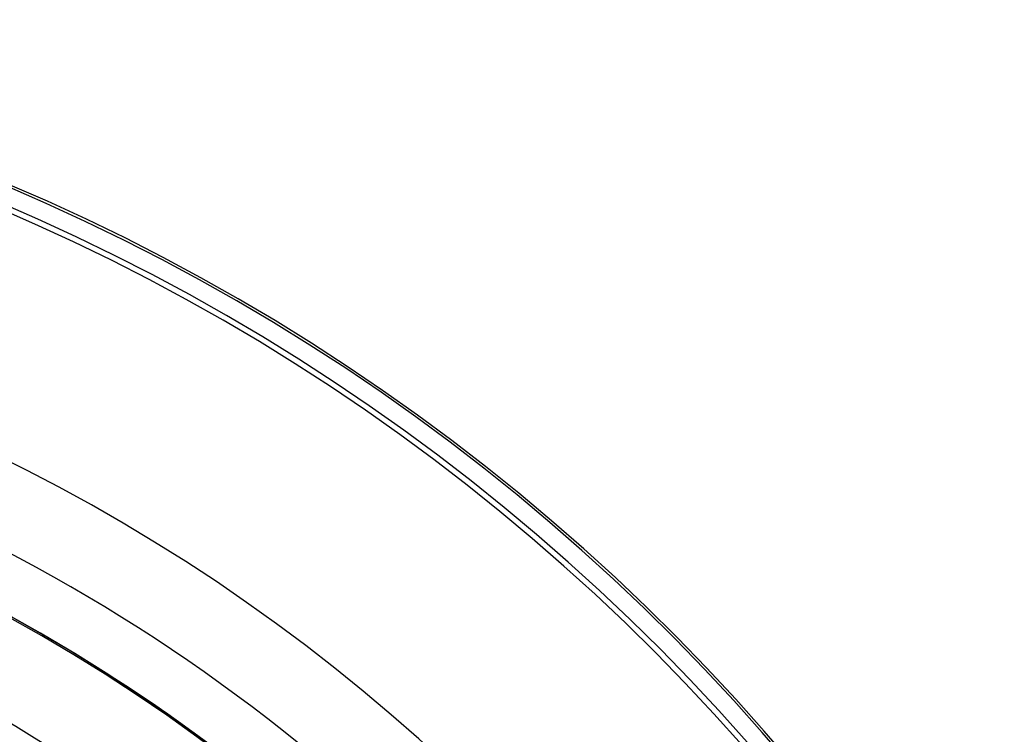
# Model space of a CAD drawing. Extents: x 355 to 712, y -8 to 245.
# Drawn here: x 469 to 483, y 211 to 221 of the extents above; entities that cross this region are included whole.
import ezdxf

# ---------------------------------------------------------------- set-up
doc = ezdxf.new("R2010")
doc.units = 0
doc.header["$LTSCALE"] = 16.335
doc.header["$MEASUREMENT"] = 0
doc.layers.get('0').update_dxf_attribs({"linetype": 'CONTINUOUS'})

msp = doc.modelspace()

# ---------------------------------------------------------------- linework, layer by layer
at = {"color": 7, "linetype": 'Continuous'}
for radius, start, end in [(30, 90, 346.5066), (30, 90, 346.5065), (30, 13.4934, 90), (30, 13.4935, 90), (29.965, 90, 346.4907), (29.965, 13.5093, 90), (29.708, 90, 346.3712), (29.625, 90, 346.3326), (29.708, 13.6288, 90), (29.625, 13.6674, 90), (26.372, 90, 344.6074), (26.372, 15.3926, 90), (24.4, 90, 343.3284), (24.4, 16.6718, 343.3282), (24.379, 16.6861, 343.3139), (24.4, 16.6716, 90), (25.2, 49.6317, 70.3683), (23.059, 34.4824, 85.5176)]:
    msp.add_arc((456.928, 190.844), radius, start, end, dxfattribs=at)

doc.saveas('drawing.dxf')
